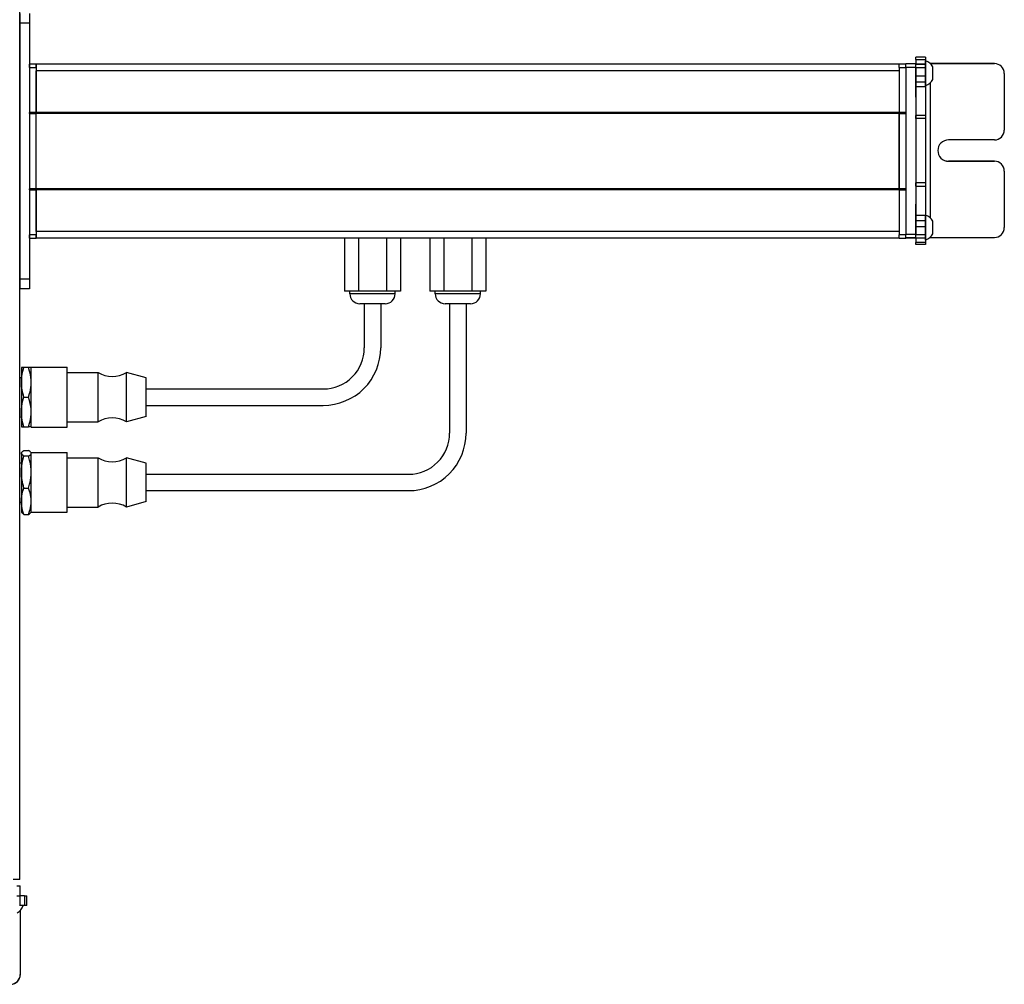
# Model space of a CAD drawing. Extents: x -133 to 1375, y -835 to 1636.
# Drawn here: x 910 to 1210, y -564 to -270 of the extents above; entities that cross this region are included whole.
import ezdxf

# ---------------------------------------------------------------- set-up
doc = ezdxf.new("R2010")
doc.units = 0
doc.layers.get('0').update_dxf_attribs({"linetype": 'CONTINUOUS'})

msp = doc.modelspace()

# ---------------------------------------------------------------- linework, layer by layer
at = {"color": 7}
for p, q in [((909.962585, -531.957214), (909.962585, 1330.042725)), ((909.962585, -270.957275), (909.962585, -348.957214)), ((912.962585, -270.957275), (912.962585, -348.957214)), ((1177.962646, -283.456909), (914.962585, -283.456909)), ((1179.962646, -284.3302), (1179.962646, -335.330078)), ((1182.962646, -284.3302), (1182.962646, -335.330078)), ((1177.962646, -285.456909), (914.962585, -285.456909)), ((1187.462524, -330.385376), (1187.462524, -289.060303)), ((912.962585, -298.456909), (912.962585, -321.457275)), ((1177.962646, -298.15686), (914.962585, -298.15686)), ((1177.962646, -298.456909), (914.962585, -298.456909)), ((914.962585, -321.457275), (914.962585, -298.456909)), ((1177.962646, -321.457275), (1177.962646, -298.456909)), ((1177.962646, -298.456909), (1177.962646, -321.457275)), ((1177.962646, -321.457275), (914.962585, -321.457275)), ((1177.962646, -321.757202), (914.962585, -321.757202)), ((1177.962646, -334.457275), (914.962585, -334.457275)), ((1177.962646, -336.457214), (914.962585, -336.457214)), ((1040.962646, -356.457214), (1040.962646, -395.957214)), ((1045.962646, -356.457214), (1045.962646, -395.957214)), ((948.462585, -382.457214), (1002.462585, -382.457214)), ((948.462585, -387.457214), (1002.462585, -387.457214)), ((948.462585, -408.457214), (1028.462646, -408.457214)), ((948.462585, -413.457214), (1028.462646, -413.457214))]:
    msp.add_line(p, q, dxfattribs=at)
at = {"color": 7, "ltscale": 0.075}
for p, q in [((909.962585, -267.957275), (909.962585, -270.957275)), ((912.962585, -267.957275), (912.962585, -270.957275)), ((912.962585, -270.957275), (909.962585, -270.957275)), ((1182.962646, -283.332397), (1179.962646, -283.332397)), ((1179.962646, -284.3302), (1182.962646, -284.3302)), ((1182.962646, -335.330078), (1179.962646, -335.330078)), ((1179.962646, -336.332275), (1182.962646, -336.332275)), ((1182.962646, -336.46637), (1179.962646, -336.46637)), ((1182.962646, -336.46637), (1179.962646, -336.46637)), ((912.962585, -348.957214), (909.962585, -348.957214)), ((909.962585, -348.957214), (909.962585, -351.957214)), ((912.962585, -348.957214), (912.962585, -351.957214)), ((912.962585, -351.957214), (909.962585, -351.957214)), ((910.087036, -536.957214), (910.087036, -533.957214)), ((910.010132, -536.957214), (910.010132, -539.957214)), ((911.435181, -536.957214), (911.435181, -539.957214)), ((912.135742, -539.957214), (912.135742, -536.957214))]:
    msp.add_line(p, q, dxfattribs=at)
at = {"color": 7, "ltscale": 0.074997}
for p, q in [((1185.962524, -281.283691), (1182.962646, -281.283691)), ((1182.962646, -281.984253), (1185.962524, -281.984253)), ((1182.962646, -283.409302), (1185.962524, -283.409302)), ((1185.962524, -283.469116), (1182.962646, -283.469116)), ((1185.962524, -284.529175), (1182.962646, -284.529175)), ((1182.962646, -286.978394), (1185.962524, -286.978394)), ((1185.962524, -288.909546), (1182.962646, -288.909546)), ((1185.962524, -290.381836), (1182.962646, -290.381836)), ((1185.962524, -299.092529), (1182.962646, -299.092529)), ((1185.962524, -300.033936), (1182.962646, -300.033936)), ((1185.962524, -319.665894), (1182.962646, -319.665894)), ((1182.962646, -320.627563), (1185.962524, -320.627563)), ((1185.962524, -329.621216), (1182.962646, -329.621216)), ((1182.962646, -331.116577), (1185.962524, -331.116577)), ((1185.962524, -333.053833), (1182.962646, -333.053833)), ((1185.962524, -335.486816), (1182.962646, -335.486816)), ((1185.962524, -336.521057), (1182.962646, -336.521057)), ((1185.962524, -337.778076), (1182.962646, -337.778076)), ((1185.962524, -338.448547), (1182.962646, -338.448547))]:
    msp.add_line(p, q, dxfattribs=at)
at = {"color": 7, "ltscale": 0.017511}
for p, q in [((1182.962646, -281.984253), (1182.962646, -281.283813)), ((1185.962524, -281.283813), (1185.962524, -281.984253))]:
    msp.add_line(p, q, dxfattribs=at)
at = {"color": 7, "ltscale": 0.035626}
for p, q in [((1182.962646, -281.984253), (1182.962646, -283.409302)), ((1185.962524, -281.984253), (1185.962524, -283.409302)), ((911.435181, -539.957214), (910.010132, -539.957214))]:
    msp.add_line(p, q, dxfattribs=at)
at = {"color": 7, "ltscale": 0.025}
for p, q in [((912.962585, -284.457275), (912.962585, -283.457275)), ((914.962585, -284.457275), (914.962585, -283.457275)), ((1177.962646, -284.457275), (1177.962646, -283.457275))]:
    msp.add_line(p, q, dxfattribs=at)
at = {"color": 7, "ltscale": 0.05}
for p, q in [((914.962585, -283.457275), (912.962585, -283.457275)), ((912.962585, -284.457275), (914.962585, -284.457275)), ((914.962585, -283.456909), (914.962585, -285.456909)), ((1179.962646, -283.457275), (1177.962646, -283.457275)), ((1177.962646, -284.457275), (1179.962646, -284.457275)), ((914.962585, -298.15686), (912.962585, -298.15686)), ((912.962585, -298.456909), (914.962585, -298.456909)), ((1179.962646, -298.15686), (1177.962646, -298.15686)), ((1177.962646, -298.456909), (1179.962646, -298.456909)), ((914.962585, -321.457275), (912.962585, -321.457275)), ((912.962585, -321.757202), (914.962585, -321.757202)), ((1179.962646, -321.457275), (1177.962646, -321.457275)), ((1177.962646, -321.757202), (1179.962646, -321.757202)), ((914.962585, -335.457275), (912.962585, -335.457275)), ((1179.962646, -335.457275), (1177.962646, -335.457275)), ((912.962585, -336.457214), (914.962585, -336.457214)), ((1177.962646, -336.457214), (1179.962646, -336.457214)), ((909.962585, -531.957214), (907.962585, -531.957214))]:
    msp.add_line(p, q, dxfattribs=at)
at = {"color": 7, "ltscale": 0.34249}
for p, q in [((912.962585, -284.457275), (912.962585, -298.15686)), ((914.962585, -284.457275), (914.962585, -298.15686)), ((1177.962646, -284.457275), (1177.962646, -298.15686))]:
    msp.add_line(p, q, dxfattribs=at)
at = {"color": 7, "ltscale": 0.024945}
for p, q in [((1179.962646, -284.3302), (1179.962646, -283.332397)), ((1182.962646, -284.3302), (1182.962646, -283.332397)), ((909.089233, -533.957214), (910.087036, -533.957214)), ((909.089233, -536.957214), (910.087036, -536.957214))]:
    msp.add_line(p, q, dxfattribs=at)
at = {"color": 7, "ltscale": 0.001498}
for p, q in [((1182.962646, -283.409302), (1182.962646, -283.469238)), ((1185.962524, -283.409302), (1185.962524, -283.469238))]:
    msp.add_line(p, q, dxfattribs=at)
at = {"color": 7, "ltscale": 0.026489}
for p, q in [((1182.962646, -284.529175), (1182.962646, -283.469604)), ((1185.962524, -283.469604), (1185.962524, -284.529175))]:
    msp.add_line(p, q, dxfattribs=at)
at = {"color": 7, "ltscale": 0.051688}
msp.add_line((1182.962646, -286.59668), (1182.962646, -284.529175), dxfattribs=at)
at = {"color": 7, "ltscale": 0.011502}
msp.add_line((1185.962524, -282.857178), (1185.962524, -282.397095), dxfattribs=at)
at = {"color": 7, "ltscale": 0.111615}
msp.add_line((1185.962524, -287.321777), (1185.962524, -282.857178), dxfattribs=at)
at = {"color": 7, "ltscale": 0.06123}
msp.add_line((1185.962524, -284.529175), (1185.962524, -286.978394), dxfattribs=at)
at = {"color": 7, "ltscale": 0.489505}
msp.add_line((1206.962524, -283.256958), (1187.382324, -283.256958), dxfattribs=at)
at = {"color": 7, "ltscale": 0.001553}
for p, q in [((1187.400391, -283.27478), (1187.462524, -283.27478)), ((910.144653, -541.395081), (910.144653, -541.457214))]:
    msp.add_line(p, q, dxfattribs=at)
at = {"color": 7, "ltscale": 0.001483}
for p, q in [((1187.462524, -283.334106), (1187.462524, -283.27478)), ((910.085327, -541.457214), (910.144653, -541.457214))]:
    msp.add_line(p, q, dxfattribs=at)
at = {"color": 7, "ltscale": 0.4875}
for p, q in [((1187.462524, -283.27478), (1206.962524, -283.27478)), ((1187.462524, -336.276123), (1206.962524, -336.276123)), ((910.144653, -541.457214), (910.144653, -560.957214))]:
    msp.add_line(p, q, dxfattribs=at)
at = {"color": 7, "ltscale": 0.062692}
msp.add_line((1188.162598, -286.769897), (1188.162598, -284.262207), dxfattribs=at)
at = {"color": 7, "ltscale": 0.000446}
for p, q in [((1206.962524, -283.256958), (1206.962524, -283.27478)), ((1192.962524, -313.008789), (1192.962524, -313.026611)), ((1206.962524, -313.026611), (1206.962524, -313.008789)), ((1209.962524, -316.026489), (1209.962524, -316.008667))]:
    msp.add_line(p, q, dxfattribs=at)
at = {"color": 7, "ltscale": 0.317499}
msp.add_line((914.962585, -298.15686), (914.962585, -285.456909), dxfattribs=at)
at = {"color": 7, "ltscale": 0.020355}
msp.add_line((1182.962646, -287.317505), (1182.962646, -286.503296), dxfattribs=at)
at = {"color": 7, "ltscale": 0.112296}
msp.add_line((1182.962646, -291.809326), (1182.962646, -287.317505), dxfattribs=at)
at = {"color": 7, "ltscale": 0.048279}
msp.add_line((1185.962524, -286.978394), (1185.962524, -288.909546), dxfattribs=at)
at = {"color": 7, "ltscale": 0.05596}
msp.add_line((1185.962524, -289.560181), (1185.962524, -287.321777), dxfattribs=at)
at = {"color": 7, "ltscale": 0.034058}
msp.add_line((1188.162598, -288.132202), (1188.162598, -286.769897), dxfattribs=at)
at = {"color": 7, "ltscale": 0.000449}
msp.add_line((1209.962524, -286.27478), (1209.962524, -286.256836), dxfattribs=at)
at = {"color": 7, "ltscale": 0.431299}
msp.add_line((1209.962524, -286.27478), (1209.962524, -303.526733), dxfattribs=at)
at = {"color": 7, "ltscale": 0.132654}
msp.add_line((1182.962646, -293.537598), (1182.962646, -288.231445), dxfattribs=at)
at = {"color": 7, "ltscale": 0.036807}
msp.add_line((1185.962524, -288.909546), (1185.962524, -290.381836), dxfattribs=at)
at = {"color": 7, "ltscale": 0.010931}
msp.add_line((1185.962524, -289.997437), (1185.962524, -289.560181), dxfattribs=at)
at = {"color": 7, "ltscale": 0.217776}
msp.add_line((1185.962524, -290.38147), (1185.962524, -299.092529), dxfattribs=at)
at = {"color": 7, "ltscale": 0.138751}
msp.add_line((1182.962646, -293.54248), (1182.962646, -299.092529), dxfattribs=at)
at = {"color": 7, "ltscale": 0.007501}
for p, q in [((912.962585, -298.456909), (912.962585, -298.15686)), ((914.962585, -298.15686), (914.962585, -298.456909)), ((914.962585, -298.456909), (914.962585, -298.15686)), ((1177.962646, -298.456909), (1177.962646, -298.15686))]:
    msp.add_line(p, q, dxfattribs=at)
at = {"color": 7, "ltscale": 0.023535}
for p, q in [((1182.962646, -300.033936), (1182.962646, -299.092529)), ((1185.962524, -299.092529), (1185.962524, -300.033936))]:
    msp.add_line(p, q, dxfattribs=at)
at = {"color": 7, "ltscale": 0.490823}
msp.add_line((1182.962646, -300.033691), (1182.962646, -319.666626), dxfattribs=at)
at = {"color": 7, "ltscale": 0.490833}
msp.add_line((1185.962524, -300.033325), (1185.962524, -319.666626), dxfattribs=at)
at = {"color": 7, "ltscale": 0.35}
for p, q in [((1206.962524, -306.526733), (1192.962524, -306.526733)), ((1206.962524, -313.008789), (1192.962524, -313.008789)), ((1192.962524, -313.026611), (1206.962524, -313.026611))]:
    msp.add_line(p, q, dxfattribs=at)
at = {"color": 7, "ltscale": 0.431244}
msp.add_line((1209.962524, -316.026489), (1209.962524, -333.276245), dxfattribs=at)
at = {"color": 7, "ltscale": 0.024039}
for p, q in [((1182.962646, -320.627563), (1182.962646, -319.666016)), ((1185.962524, -319.666016), (1185.962524, -320.627563))]:
    msp.add_line(p, q, dxfattribs=at)
at = {"color": 7, "ltscale": 0.144147}
msp.add_line((1182.962646, -320.627563), (1182.962646, -326.393433), dxfattribs=at)
at = {"color": 7, "ltscale": 0.224857}
msp.add_line((1185.962524, -320.627563), (1185.962524, -329.621826), dxfattribs=at)
at = {"color": 7, "ltscale": 0.007498}
for p, q in [((912.962585, -321.757202), (912.962585, -321.457275)), ((914.962585, -321.457275), (914.962585, -321.757202)), ((914.962585, -321.757202), (914.962585, -321.457275)), ((1177.962646, -321.757202), (1177.962646, -321.457275))]:
    msp.add_line(p, q, dxfattribs=at)
at = {"color": 7, "ltscale": 0.342502}
for p, q in [((912.962585, -321.757202), (912.962585, -335.457275)), ((914.962585, -321.757202), (914.962585, -335.457275)), ((1177.962646, -321.757202), (1177.962646, -335.457275))]:
    msp.add_line(p, q, dxfattribs=at)
at = {"color": 7, "ltscale": 0.317502}
msp.add_line((914.962585, -334.457275), (914.962585, -321.757202), dxfattribs=at)
at = {"color": 7, "ltscale": 0.001596}
msp.add_line((1182.962646, -326.227051), (1182.962646, -326.163208), dxfattribs=at)
at = {"color": 7, "ltscale": 0.162027}
msp.add_line((1182.962646, -332.70813), (1182.962646, -326.227051), dxfattribs=at)
at = {"color": 7, "ltscale": 0.163626}
msp.add_line((1182.962646, -333.19751), (1182.962646, -326.652466), dxfattribs=at)
at = {"color": 7, "ltscale": 0.002603}
msp.add_line((1185.962524, -329.552734), (1185.962524, -329.448608), dxfattribs=at)
at = {"color": 7, "ltscale": 0.096002}
msp.add_line((1185.962524, -333.392822), (1185.962524, -329.552734), dxfattribs=at)
at = {"color": 7, "ltscale": 0.037381}
msp.add_line((1185.962524, -329.621338), (1185.962524, -331.116577), dxfattribs=at)
at = {"color": 7, "ltscale": 0.048431}
msp.add_line((1185.962524, -331.116577), (1185.962524, -333.053833), dxfattribs=at)
at = {"color": 7, "ltscale": 0.050214}
msp.add_line((1188.162598, -333.322021), (1188.162598, -331.313477), dxfattribs=at)
at = {"color": 7, "ltscale": 0.024998}
for p, q in [((912.962585, -336.457214), (912.962585, -335.457275)), ((914.962585, -336.457214), (914.962585, -335.457275)), ((1177.962646, -336.457214), (1177.962646, -335.457275))]:
    msp.add_line(p, q, dxfattribs=at)
at = {"color": 7, "ltscale": 0.049998}
msp.add_line((914.962585, -334.457275), (914.962585, -336.457214), dxfattribs=at)
at = {"color": 7, "ltscale": 0.025055}
for p, q in [((1179.962646, -336.332275), (1179.962646, -335.330078)), ((1182.962646, -336.332275), (1182.962646, -335.330078))]:
    msp.add_line(p, q, dxfattribs=at)
at = {"color": 7, "ltscale": 0.057092}
msp.add_line((1182.962646, -335.486816), (1182.962646, -333.203125), dxfattribs=at)
at = {"color": 7, "ltscale": 0.025856}
for p, q in [((1182.962646, -336.521057), (1182.962646, -335.486816)), ((1185.962524, -335.486816), (1185.962524, -336.521057))]:
    msp.add_line(p, q, dxfattribs=at)
at = {"color": 7, "ltscale": 0.060825}
msp.add_line((1185.962524, -333.053833), (1185.962524, -335.486816), dxfattribs=at)
at = {"color": 7, "ltscale": 0.066113}
msp.add_line((1185.962524, -336.037354), (1185.962524, -333.392822), dxfattribs=at)
at = {"color": 7, "ltscale": 0.046536}
msp.add_line((1188.162598, -335.183472), (1188.162598, -333.322021), dxfattribs=at)
at = {"color": 7, "ltscale": 0.405}
for p, q in [((1008.975525, -336.457214), (1008.975525, -352.657227)), ((1013.219055, -336.457214), (1013.219055, -352.657227)), ((1021.706055, -336.457214), (1021.706055, -352.657227)), ((1025.949585, -336.457214), (1025.949585, -352.657227)), ((1034.975586, -336.457214), (1034.975586, -352.657227)), ((1039.218994, -336.457214), (1039.218994, -352.657227)), ((1047.706055, -336.457214), (1047.706055, -352.657227)), ((1051.949585, -336.457214), (1051.949585, -352.657227))]:
    msp.add_line(p, q, dxfattribs=at)
at = {"color": 7, "ltscale": 0.003352}
msp.add_line((1179.962646, -336.332275), (1179.962646, -336.46637), dxfattribs=at)
at = {"color": 7, "ltscale": 0.003011}
msp.add_line((1179.962646, -336.457214), (1179.962646, -336.336792), dxfattribs=at)
at = {"color": 7, "ltscale": 0.001509}
msp.add_line((1182.962646, -336.332275), (1182.962646, -336.392639), dxfattribs=at)
at = {"color": 7, "ltscale": 0.031436}
msp.add_line((1182.962646, -336.52063), (1182.962646, -337.778076), dxfattribs=at)
at = {"color": 7, "ltscale": 0.016762}
for p, q in [((1182.962646, -338.448547), (1182.962646, -337.778076)), ((1185.962524, -337.778076), (1185.962524, -338.448547))]:
    msp.add_line(p, q, dxfattribs=at)
at = {"color": 7, "ltscale": 0.025276}
msp.add_line((1185.962524, -337.048401), (1185.962524, -336.037354), dxfattribs=at)
at = {"color": 7, "ltscale": 0.03145}
msp.add_line((1185.962524, -336.520081), (1185.962524, -337.778076), dxfattribs=at)
at = {"color": 7, "ltscale": 0.004443}
msp.add_line((1187.28479, -336.276245), (1187.462524, -336.276123), dxfattribs=at)
at = {"color": 7, "ltscale": 0.004114}
msp.add_line((1187.462524, -336.276123), (1187.462524, -336.111572), dxfattribs=at)
at = {"color": 7, "ltscale": 0.106088}
for p, q in [((1013.219055, -352.657227), (1008.975525, -352.657227)), ((1025.949585, -352.657227), (1021.706055, -352.657227)), ((1051.949585, -352.657227), (1047.706055, -352.657227))]:
    msp.add_line(p, q, dxfattribs=at)
at = {"color": 7, "ltscale": 0.02}
for p, q in [((1010.562561, -353.457214), (1010.562561, -352.657227)), ((1024.362549, -353.457214), (1024.362549, -352.657227)), ((1036.5625, -353.457214), (1036.5625, -352.657227)), ((1050.362549, -353.457214), (1050.362549, -352.657227))]:
    msp.add_line(p, q, dxfattribs=at)
at = {"color": 7, "ltscale": 0.021117}
msp.add_line((1011.407227, -353.457214), (1010.562561, -353.457214), dxfattribs=at)
at = {"color": 7, "ltscale": 0.323883}
for p, q in [((1024.362549, -353.457214), (1011.407227, -353.457214)), ((1050.362549, -353.457214), (1037.407227, -353.457214))]:
    msp.add_line(p, q, dxfattribs=at)
at = {"color": 7, "ltscale": 0.212175}
msp.add_line((1021.706055, -352.657227), (1013.219055, -352.657227), dxfattribs=at)
at = {"color": 7, "ltscale": 0.106085}
msp.add_line((1039.218994, -352.657227), (1034.975586, -352.657227), dxfattribs=at)
at = {"color": 7, "ltscale": 0.021118}
msp.add_line((1037.407227, -353.457214), (1036.5625, -353.457214), dxfattribs=at)
at = {"color": 7, "ltscale": 0.212177}
msp.add_line((1047.706055, -352.657227), (1039.218994, -352.657227), dxfattribs=at)
at = {"color": 7, "ltscale": 0.011935}
msp.add_line((1014.039978, -356.457214), (1013.562561, -356.457214), dxfattribs=at)
at = {"color": 7, "ltscale": 0.183064}
msp.add_line((1021.362549, -356.457214), (1014.039978, -356.457214), dxfattribs=at)
at = {"color": 7, "ltscale": 0.3375}
for p, q in [((1014.962585, -356.457214), (1014.962585, -369.957214)), ((1019.962585, -356.457214), (1019.962585, -369.957214))]:
    msp.add_line(p, q, dxfattribs=at)
at = {"color": 7, "ltscale": 0.011938}
msp.add_line((1040.040039, -356.457214), (1039.5625, -356.457214), dxfattribs=at)
at = {"color": 7, "ltscale": 0.183063}
msp.add_line((1047.362549, -356.457214), (1040.040039, -356.457214), dxfattribs=at)
at = {"color": 7, "ltscale": 0.1125}
for p, q in [((910.462585, -375.957214), (910.462585, -380.457214)), ((910.462585, -389.457214), (910.462585, -393.957214))]:
    msp.add_line(p, q, dxfattribs=at)
at = {"color": 7, "ltscale": 0.020096}
for p, q in [((911.266418, -375.957214), (910.462585, -375.957214)), ((910.462585, -393.957214), (911.266418, -393.957214))]:
    msp.add_line(p, q, dxfattribs=at)
at = {"color": 7, "ltscale": 0.034807}
for p, q in [((912.658691, -375.957214), (911.266418, -375.957214)), ((911.266418, -384.957214), (912.658691, -384.957214)), ((911.266418, -393.957214), (912.658691, -393.957214)), ((911.266418, -401.22876), (912.658691, -401.22876)), ((912.658691, -402.927917), (911.266418, -402.927917)), ((911.266418, -412.656372), (912.658691, -412.656372)), ((911.266418, -420.685669), (912.658691, -420.685669))]:
    msp.add_line(p, q, dxfattribs=at)
at = {"color": 7, "ltscale": 0.020097}
for p, q in [((913.462585, -375.957214), (912.658691, -375.957214)), ((913.462585, -393.957214), (912.658691, -393.957214))]:
    msp.add_line(p, q, dxfattribs=at)
at = {"color": 7, "ltscale": 0.027849}
for p, q in [((913.462585, -376.971191), (913.462585, -375.857239)), ((924.462585, -376.971191), (924.462585, -375.857239)), ((913.462585, -402.971191), (913.462585, -401.857239)), ((924.462585, -402.971191), (924.462585, -401.857239))]:
    msp.add_line(p, q, dxfattribs=at)
at = {"color": 7, "ltscale": 0.275}
for p, q in [((913.462585, -375.857239), (924.462585, -375.857239)), ((913.462585, -394.057251), (924.462585, -394.057251)), ((913.462585, -401.857239), (924.462585, -401.857239)), ((913.462585, -420.057251), (924.462585, -420.057251))]:
    msp.add_line(p, q, dxfattribs=at)
at = {"color": 7, "ltscale": 0.427151}
for p, q in [((913.462585, -394.057251), (913.462585, -376.971191)), ((924.462585, -394.057251), (924.462585, -376.971191)), ((913.462585, -420.057251), (913.462585, -402.971191)), ((924.462585, -420.057251), (924.462585, -402.971191))]:
    msp.add_line(p, q, dxfattribs=at)
at = {"color": 7, "ltscale": 0.234999}
for p, q in [((924.462585, -377.457214), (933.862549, -377.457214)), ((924.462585, -392.457214), (933.862549, -392.457214)), ((924.462585, -403.457214), (933.862549, -403.457214)), ((924.462585, -418.457214), (933.862549, -418.457214))]:
    msp.add_line(p, q, dxfattribs=at)
at = {"color": 7, "ltscale": 0.022954}
for p, q in [((933.862549, -378.375366), (933.862549, -377.457214)), ((942.462585, -378.375366), (942.462585, -377.457214)), ((933.862549, -404.375366), (933.862549, -403.457214)), ((942.462585, -404.375366), (942.462585, -403.457214))]:
    msp.add_line(p, q, dxfattribs=at)
at = {"color": 7, "ltscale": 0.155569}
for p, q in [((948.462585, -379.107239), (942.462585, -377.457214)), ((948.462585, -405.107239), (942.462585, -403.457214))]:
    msp.add_line(p, q, dxfattribs=at)
at = {"color": 7, "ltscale": 0.0125}
for p, q in [((909.962585, -378.957214), (910.462585, -378.957214)), ((909.962585, -390.957214), (910.462585, -390.957214)), ((909.962585, -404.957214), (910.462585, -404.957214)), ((909.962585, -416.957214), (910.462585, -416.957214))]:
    msp.add_line(p, q, dxfattribs=at)
at = {"color": 7, "ltscale": 0.225}
msp.add_line((910.462585, -380.457214), (910.462585, -389.457214), dxfattribs=at)
at = {"color": 7, "ltscale": 0.352046}
for p, q in [((933.862549, -392.457214), (933.862549, -378.375366)), ((942.462585, -392.457214), (942.462585, -378.375366)), ((933.862549, -418.457214), (933.862549, -404.375366)), ((942.462585, -418.457214), (942.462585, -404.375366))]:
    msp.add_line(p, q, dxfattribs=at)
at = {"color": 7, "ltscale": 0.017903}
for p, q in [((948.462585, -379.823364), (948.462585, -379.107239)), ((948.462585, -405.823364), (948.462585, -405.107239))]:
    msp.add_line(p, q, dxfattribs=at)
at = {"color": 7, "ltscale": 0.274597}
for p, q in [((948.462585, -390.807251), (948.462585, -379.823364)), ((948.462585, -416.807251), (948.462585, -405.823364))]:
    msp.add_line(p, q, dxfattribs=at)
at = {"color": 7, "ltscale": 0.155568}
for p, q in [((948.462585, -390.807251), (942.462585, -392.457214)), ((948.462585, -416.807251), (942.462585, -418.457214))]:
    msp.add_line(p, q, dxfattribs=at)
at = {"color": 7, "ltscale": 0.003541}
for p, q in [((910.462585, -401.957214), (910.533386, -401.834534)), ((910.462585, -419.957214), (910.533386, -420.079895))]:
    msp.add_line(p, q, dxfattribs=at)
at = {"color": 7, "ltscale": 0.003027}
msp.add_line((910.462585, -401.957214), (910.462585, -402.078308), dxfattribs=at)
at = {"color": 7, "ltscale": 0.003549}
msp.add_line((913.462585, -401.957214), (913.391602, -401.83429), dxfattribs=at)
at = {"color": 7, "ltscale": 0.142845}
msp.add_line((910.462585, -402.078308), (910.462585, -407.792114), dxfattribs=at)
at = {"color": 7, "ltscale": 0.221973}
msp.add_line((910.462585, -407.792114), (910.462585, -416.671021), dxfattribs=at)
at = {"color": 7, "ltscale": 0.082155}
msp.add_line((910.462585, -416.671021), (910.462585, -419.957214), dxfattribs=at)
at = {"color": 7, "ltscale": 0.00355}
msp.add_line((913.462585, -419.957214), (913.391602, -420.0802), dxfattribs=at)
at = {"color": 7, "ltscale": 0.033704}
msp.add_line((911.435181, -536.957214), (910.087036, -536.957214), dxfattribs=at)
at = {"color": 7, "ltscale": 0.017513}
for p, q in [((911.435181, -536.957214), (912.135681, -536.957214)), ((912.135681, -539.957214), (911.435181, -539.957214))]:
    msp.add_line(p, q, dxfattribs=at)
at = {"color": 7, "ltscale": 0.001497}
msp.add_line((910.010132, -539.957214), (909.950256, -539.957214), dxfattribs=at)
at = {"color": 7, "ltscale": 0.489507}
msp.add_line((910.162537, -560.957214), (910.162537, -541.376953), dxfattribs=at)
at = {"color": 7, "ltscale": 0.000447}
msp.add_line((910.162537, -560.957214), (910.144653, -560.957214), dxfattribs=at)
at = {"color": 7}
for points in [[(910.462585, -380.457214), (910.491333, -379.635986), (910.579102, -378.797546), (910.730591, -377.921753), (910.954834, -376.984985), (911.266418, -375.957214)], [(913.462585, -380.457214), (913.4375, -379.692993), (913.364197, -378.934631), (913.24585, -378.182678), (913.129639, -377.622498), (912.991821, -377.065002), (912.658691, -375.957214)], [(911.266418, -384.957214), (911.073853, -384.347595), (910.913208, -383.772949), (910.780029, -383.223145), (910.672729, -382.696228), (910.527588, -381.693787), (910.478699, -381.071777), (910.462585, -380.457214)], [(912.658691, -384.957214), (912.991821, -383.849426), (913.129639, -383.291931), (913.24585, -382.73175), (913.364197, -381.979797), (913.4375, -381.221497), (913.462585, -380.457214)], [(910.462585, -389.457214), (910.491333, -388.636047), (910.579102, -387.797607), (910.730591, -386.921753), (910.954834, -385.984924), (911.266418, -384.957214)], [(913.462585, -389.457214), (913.433777, -388.636047), (913.346069, -387.797607), (913.19458, -386.921753), (912.970276, -385.984924), (912.658691, -384.957214)], [(911.266418, -393.957214), (910.955322, -392.931213), (910.730896, -391.99408), (910.579163, -391.117249), (910.491333, -390.27771), (910.462585, -389.457214)], [(912.658691, -393.957214), (912.991821, -392.849426), (913.129639, -392.291931), (913.24585, -391.73175), (913.364197, -390.979797), (913.4375, -390.221497), (913.462585, -389.457214)], [(910.533386, -401.834534), (910.679626, -401.64856), (910.917358, -401.449341), (911.266418, -401.22876)], [(913.391418, -401.83429), (913.288696, -401.694519), (913.144836, -401.555847), (912.924866, -401.391785), (912.658691, -401.22876)], [(911.266418, -402.927917), (910.87146, -402.673462), (910.622253, -402.445801), (910.543091, -402.338257), (910.491333, -402.233276), (910.462585, -402.078308)], [(910.462585, -407.792114), (910.491333, -406.904419), (910.579102, -405.998108), (910.730591, -405.051392), (910.954834, -404.038879), (911.266418, -402.927917)], [(912.658691, -402.927917), (912.924866, -402.764893), (913.144836, -402.60083), (913.268982, -402.483704), (913.364197, -402.365784), (913.4375, -402.222595), (913.462585, -402.078308)], [(913.462585, -407.792114), (913.4375, -406.966003), (913.364197, -406.146301), (913.24585, -405.333496), (913.129639, -404.727966), (912.991821, -404.125366), (912.658691, -402.927917)], [(911.266418, -412.656372), (911.073669, -411.996704), (910.912842, -411.374817), (910.779907, -410.781311), (910.672729, -410.212402), (910.527588, -409.128723), (910.478699, -408.456421), (910.462585, -407.792114)], [(912.658691, -412.656372), (912.991821, -411.458923), (913.129639, -410.856323), (913.24585, -410.250793), (913.364197, -409.437988), (913.4375, -408.618225), (913.462585, -407.792114)], [(910.462585, -416.671021), (910.491333, -415.938599), (910.579102, -415.190491), (910.730591, -414.408936), (910.954895, -413.573181), (911.266418, -412.656372)], [(913.462585, -416.671021), (913.4375, -415.989197), (913.364197, -415.312683), (913.24585, -414.641846), (913.129639, -414.142029), (912.991821, -413.644714), (912.658691, -412.656372)], [(911.266418, -420.685669), (910.955261, -419.770142), (910.730896, -418.934143), (910.579163, -418.152039), (910.491333, -417.403137), (910.462585, -416.671021)], [(912.658691, -420.685669), (912.991821, -419.697388), (913.129639, -419.200012), (913.24585, -418.700256), (913.364197, -418.029419), (913.4375, -417.352844), (913.462585, -416.671021)], [(910.533386, -420.079895), (910.679626, -420.265869), (910.917358, -420.465088), (911.266418, -420.685669)], [(912.658691, -420.685669), (912.924866, -420.522705), (913.144836, -420.358582), (913.288696, -420.21991), (913.391418, -420.080139)]]:
    msp.add_lwpolyline(points, dxfattribs=at)
for centre, radius, start, end in [((1184.631714, -286.197266), 4.026311, 28.724091, 70.699452), ((1206.962646, -286.27478), 2.999976, 0.000645, 90.000535), ((1206.962646, -286.256958), 2.999976, 0.000632, 90.000522), ((1184.631714, -286.197266), 4.026311, 289.300548, 331.275909), ((1184.631714, -333.248535), 4.026311, 28.723589, 70.689494), ((1184.631714, -333.248535), 4.026311, 289.310506, 331.276411), ((1206.962646, -333.276245), 2.999974, 269.999424, 359.999425), ((1013.562561, -353.457214), 3, 180.000005, 269.999997), ((1021.362549, -353.457214), 3, 269.999997, 0), ((1039.5625, -353.457214), 3, 180.000005, 269.999997), ((1047.362549, -353.457214), 3, 269.999997, 0), ((1002.462585, -369.957214), 17.5, 269.999997, 360), ((1002.462585, -369.957214), 12.5, 269.999997, 360), ((938.162598, -370.353027), 8.304167, 238.814371, 301.185624), ((938.162598, -399.561401), 8.304167, 58.814376, 121.185629), ((1028.462646, -395.957214), 17.5, 269.999997, 360), ((1028.462646, -395.957214), 12.5, 269.999997, 360), ((910.947327, -402.088257), 0.485142, 148.495156, 178.830772), ((912.9776, -402.088623), 0.485401, 1.218419, 31.576876), ((938.162598, -396.353027), 8.304167, 238.814371, 301.185624), ((938.162598, -425.561401), 8.304167, 58.814376, 121.185629), ((907.222229, -538.626343), 4.026311, 298.724092, 340.699453), ((907.144653, -560.957275), 2.999976, 270.000646, 0.000537), ((907.162537, -560.957275), 2.999976, 270.000633, 0.000524)]:
    msp.add_arc(centre, radius, start, end, dxfattribs=at)
for centre, major_axis, start_param, end_param in [((1206.962524, -303.526733), (3, 0), 4.7123889804, 6.2831853072), ((1192.962524, -309.776611), (-3.25, 0), 4.7123889804, 6.2831853072), ((1192.962524, -309.758789), (3.25, 0), 3.1415926536, 4.7123889804), ((1192.962524, -309.776611), (-3.25, 0), 6.2831853072, 7.853981634), ((1206.962524, -316.008667), (-3, 0), 3.1415926536, 4.7123889804), ((1206.962524, -316.026489), (3, 0), 6.2831853072, 7.853981634)]:
    msp.add_ellipse(centre, major_axis=major_axis, ratio=0.999982, start_param=start_param, end_param=end_param, dxfattribs=at)

doc.saveas('drawing.dxf')
